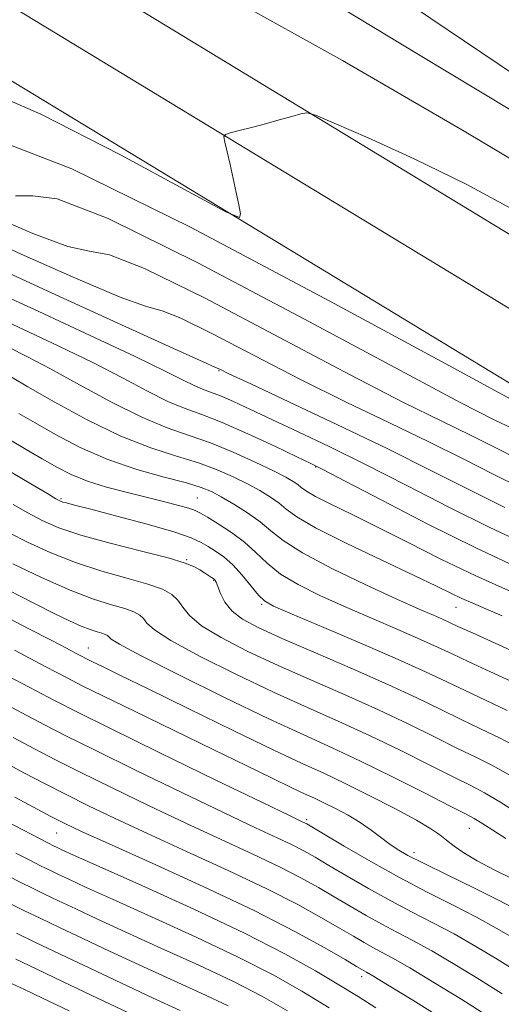
# Model space of a CAD drawing. Extents: x 2114800 to 2117700, y 304800 to 307700.
# Drawn here: x 2116792 to 2116866, y 306033 to 306184 of the extents above; entities that cross this region are included whole.
import ezdxf

# ---------------------------------------------------------------- set-up
doc = ezdxf.new("R2010")
doc.units = 0
doc.header["$MEASUREMENT"] = 0
for name, color, linetype, lineweight in [('BREAKLINE DTM HARD', 7, 'Continuous', 0), ('CONTOUR INDEX', 41, 'Continuous', 13), ('CONTOUR INTERMEDIATE', 44, 'Continuous', 0), ('SPOT ELEVATION DTM', 2, 'Continuous', 13), ('STREAM - RIVER DOUBLE LINE', 5, 'Continuous', 0)]:
    doc.layers.add(name, color=color, linetype=linetype, lineweight=lineweight)

msp = doc.modelspace()

# ---------------------------------------------------------------- linework, layer by layer
at = {"layer": 'BREAKLINE DTM HARD'}
for points in [[(2115721.59, 306409.5, 820.87), (2115842.68, 306402.64, 818.66), (2115957.33, 306399.81, 816.16), (2116099.63, 306393.09, 814.19), (2116227.73, 306383.4, 812.79), (2116296.41, 306372.84, 812.61), (2116365.75, 306358.81, 812.85), (2116438.59, 306339.03, 812.56), (2116496.88, 306319.78, 813.31), (2116579.05, 306286.21, 814.01), (2116674.83, 306238.71, 813.2), (2116770.74, 306187.11, 814.59), (2116876.55, 306122.84, 817.27), (2116982.5, 306050.98, 819.13), (2117067.5, 305989.43, 821.22), (2117107.67, 305957.8, 821.92), (2117114.12, 305952.8, 822.1)], [(2116746.84, 306260.7, 811.02), (2116794.47, 306225.27, 810.07), (2116879.05, 306168.29, 810.74), (2116940.11, 306126.24, 811.58), (2117028.06, 306065.93, 811.97), (2117114.17, 306001.66, 811.82)], [(2116714.78, 306239.36, 813.58), (2116780.42, 306204.05, 814.59), (2116887.09, 306139.26, 817.27), (2116993.7, 306066.94, 819.13), (2117079.26, 306004.99, 821.22), (2117114.15, 305977.52, 821.82)], [(2116709.8, 306230.97, 813.85), (2116775.58, 306195.58, 814.79), (2116881.82, 306131.05, 817.47), (2116988.1, 306058.96, 819.33), (2117073.38, 305997.21, 821.42), (2117113.7, 305965.46, 822.12), (2117114.14, 305965.12, 822.13)]]:
    msp.add_polyline3d(points, dxfattribs=at)
at = {"layer": 'CONTOUR INDEX', "flags": 128}
for points, elevation in [([(2116867.82, 306121.456), (2116865.023, 306122.828), (2116859.933, 306125.432), (2116850.565, 306130.397), (2116836.005, 306138.217), (2116819.642, 306146.85), (2116805.938, 306153.619), (2116798.11, 306156.63), (2116794.39, 306157.123), (2116791.766, 306157.123)], 820), ([(2116868.3, 306100.352), (2116862.093, 306103.253), (2116854.892, 306106.836), (2116847.812, 306110.49), (2116842.195, 306113.437), (2116838.915, 306115.154), (2116836.954, 306116.144), (2116834.823, 306117.168), (2116831.436, 306118.777), (2116827.311, 306120.688), (2116823.365, 306122.41), (2116820.27, 306123.604), (2116817.701, 306124.538), (2116815.083, 306125.628), (2116811.932, 306127.202), (2116808.115, 306129.226), (2116803.589, 306131.57), (2116798.405, 306134.1), (2116792.998, 306136.639), (2116787.899, 306139.001)], 830), ([(2116866.994, 306078.325), (2116863.698, 306079.882), (2116860.56, 306081.347), (2116857.675, 306082.73), (2116854.5, 306084.238), (2116850.332, 306086.13), (2116844.81, 306088.529), (2116838.949, 306091.024), (2116834.108, 306093.069), (2116831.262, 306094.301), (2116829.859, 306095.085), (2116828.965, 306095.971), (2116827.831, 306097.355), (2116826.449, 306099.022), (2116824.997, 306100.607), (2116823.626, 306101.826), (2116822.376, 306102.721), (2116821.262, 306103.419), (2116820.19, 306104.046), (2116818.64, 306104.74), (2116815.986, 306105.642), (2116811.903, 306106.821), (2116807.269, 306108.073), (2116803.265, 306109.12), (2116800.782, 306109.76), (2116799.55, 306110.076), (2116799.012, 306110.221), (2116798.629, 306110.364), (2116797.948, 306110.733), (2116796.534, 306111.567), (2116794.119, 306113.01), (2116791.097, 306114.809)], 840), ([(2116867.813, 306052.541), (2116865.003, 306053.939), (2116862.404, 306055.308), (2116860.385, 306056.515), (2116858.883, 306057.554), (2116857.728, 306058.452), (2116856.692, 306059.268), (2116855.326, 306060.206), (2116853.129, 306061.504), (2116849.803, 306063.298), (2116845.883, 306065.318), (2116842.11, 306067.19), (2116838.934, 306068.693), (2116835.639, 306070.214), (2116831.214, 306072.295), (2116825.06, 306075.264), (2116818.197, 306078.612), (2116812.057, 306081.619), (2116807.746, 306083.728), (2116805.075, 306085.031), (2116803.534, 306085.783), (2116802.628, 306086.231), (2116801.931, 306086.588), (2116801.036, 306087.058), (2116799.557, 306087.833), (2116797.2, 306089.062), (2116793.692, 306090.88), (2116788.889, 306093.355)], 850), ([(2116864.181, 306031.456), (2116860.081, 306034.053), (2116855.801, 306036.691), (2116852.095, 306038.914), (2116849.513, 306040.394), (2116847.791, 306041.325), (2116846.461, 306042.028), (2116845.099, 306042.787), (2116843.467, 306043.739), (2116841.372, 306044.979), (2116838.616, 306046.592), (2116834.977, 306048.605), (2116830.23, 306051.031), (2116824.33, 306053.829), (2116817.951, 306056.746), (2116811.95, 306059.474), (2116806.983, 306061.779), (2116802.918, 306063.731), (2116799.42, 306065.475), (2116796.201, 306067.133), (2116793.149, 306068.74), (2116790.195, 306070.308)], 860), ([(2116824.281, 306033.083), (2116820.159, 306035.031), (2116815.48, 306037.17), (2116810.683, 306039.358), (2116806.151, 306041.465), (2116802.048, 306043.404), (2116798.481, 306045.103), (2116795.525, 306046.508), (2116793.121, 306047.654), (2116791.176, 306048.595)], 870)]:
    msp.add_lwpolyline(points, dxfattribs=dict(at, elevation=elevation))
at = {"layer": 'CONTOUR INTERMEDIATE', "flags": 128}
for points, elevation in [([(2116978.436, 306092.916), (2116960.838, 306104.487), (2116945.129, 306114.585), (2116931.192, 306123.369), (2116918.432, 306131.357), (2116906.136, 306139.09), (2116893.128, 306147.22), (2116878.113, 306156.423), (2116860.412, 306167.012), (2116841.807, 306177.835), (2116824.694, 306187.378)], 814), ([(2116974.693, 306101.685), (2116956.08, 306114.15), (2116944.341, 306121.949), (2116936.571, 306126.998), (2116928.08, 306132.406), (2116915.35, 306140.502), (2116899.557, 306150.489), (2116883.046, 306160.788), (2116867.686, 306170.162), (2116853.429, 306178.748), (2116839.752, 306187.025)], 812), ([(2116868.718, 306125.38), (2116858.165, 306131.094), (2116839.866, 306140.999), (2116818.52, 306152.286), (2116800.377, 306161.248), (2116790.063, 306165.209), (2116785.691, 306165.605), (2116783.749, 306164.899), (2116781.421, 306165.047), (2116778.687, 306165.962), (2116776.222, 306167.045), (2116774.525, 306167.832), (2116773.379, 306168.39), (2116772.387, 306168.921), (2116771.223, 306169.591), (2116769.841, 306170.441), (2116768.266, 306171.478), (2116766.553, 306172.72), (2116764.88, 306174.212), (2116763.453, 306176.011), (2116762.212, 306178.184), (2116760.021, 306180.847), (2116755.478, 306184.125)], 818), ([(2116868.876, 306154.513), (2116860.739, 306158.863), (2116852.767, 306162.763), (2116845.751, 306165.961), (2116840.55, 306168.232), (2116837.688, 306169.438), (2116836.366, 306169.807), (2116835.449, 306169.652), (2116834.033, 306169.252), (2116832.136, 306168.72), (2116830.005, 306168.136), (2116827.885, 306167.57), (2116826.012, 306167.08), (2116824.62, 306166.721), (2116823.874, 306166.485), (2116823.664, 306166.121), (2116823.809, 306165.315), (2116824.148, 306163.852), (2116824.593, 306161.903), (2116825.074, 306159.733), (2116825.529, 306157.601), (2116825.915, 306155.736), (2116826.194, 306154.358), (2116826.041, 306153.777), (2116823.967, 306154.662), (2116818.196, 306157.773), (2116807.847, 306163.353), (2116795.635, 306169.584), (2116785.173, 306174.134)], 816), ([(2116868.415, 306116.934), (2116865.173, 306118.576), (2116861.425, 306120.442), (2116857.002, 306122.588), (2116851.148, 306125.484), (2116842.964, 306129.699), (2116832.144, 306135.436), (2116820.765, 306141.415), (2116811.499, 306145.99), (2116806.156, 306148.051), (2116803.088, 306148.642), (2116799.782, 306149.347), (2116794.423, 306151.335), (2116787.983, 306154.113)], 822), ([(2116868.907, 306112.485), (2116864.976, 306114.437), (2116860.362, 306116.773), (2116855.03, 306119.427), (2116848.981, 306122.348), (2116842.364, 306125.536), (2116835.364, 306129.002), (2116828.283, 306132.654), (2116821.887, 306135.98), (2116817.061, 306138.361), (2116814.203, 306139.471), (2116811.786, 306140.161), (2116807.798, 306141.572), (2116800.924, 306144.478), (2116792.631, 306148.188), (2116785.081, 306151.642)], 824), ([(2116866.636, 306109.408), (2116861.536, 306111.939), (2116855.551, 306114.97), (2116848.635, 306118.413), (2116840.96, 306122.109), (2116833.579, 306125.587), (2116827.763, 306128.304), (2116824.421, 306129.872), (2116823.01, 306130.545), (2116822.622, 306130.731), (2116822.25, 306130.892), (2116820.485, 306131.68), (2116815.815, 306133.796), (2116807.425, 306137.622), (2116797.279, 306142.264), (2116788.034, 306146.507)], 826), ([(2116869.629, 306103.852), (2116864.364, 306106.331), (2116858.211, 306109.389), (2116851.657, 306112.741), (2116845.334, 306115.963), (2116839.758, 306118.714), (2116834.998, 306120.988), (2116831.008, 306122.861), (2116827.74, 306124.396), (2116825.134, 306125.603), (2116823.127, 306126.482), (2116821.619, 306127.064), (2116820.367, 306127.518), (2116819.092, 306128.049), (2116817.43, 306128.875), (2116814.681, 306130.267), (2116810.064, 306132.512), (2116803.197, 306135.731), (2116795.313, 306139.372), (2116788.044, 306142.719)], 828), ([(2116867.683, 306096.476), (2116862.229, 306098.906), (2116856.87, 306101.479), (2116851.835, 306104.014), (2116847.258, 306106.338), (2116843.276, 306108.303), (2116840.036, 306109.88), (2116837.684, 306111.066), (2116836.276, 306111.883), (2116835.501, 306112.448), (2116834.958, 306112.901), (2116834.264, 306113.382), (2116833.116, 306114.033), (2116831.228, 306114.998), (2116828.442, 306116.35), (2116825.086, 306117.875), (2116821.614, 306119.289), (2116818.332, 306120.427), (2116814.961, 306121.592), (2116811.075, 306123.206), (2116806.435, 306125.53), (2116801.549, 306128.185), (2116797.113, 306130.629), (2116793.612, 306132.47), (2116790.684, 306133.907)], 832), ([(2116866.27, 306092.789), (2116863.745, 306093.872), (2116861.758, 306094.72), (2116860.08, 306095.466), (2116858.412, 306096.263), (2116856.182, 306097.352), (2116852.752, 306098.998), (2116847.808, 306101.329), (2116842.346, 306103.937), (2116837.687, 306106.282), (2116834.798, 306107.96), (2116833.208, 306109.12), (2116832.094, 306110.049), (2116830.773, 306110.986), (2116829.142, 306111.976), (2116827.243, 306113.014), (2116825.095, 306114.091), (2116822.629, 306115.172), (2116819.758, 306116.218), (2116816.392, 306117.247), (2116812.455, 306118.511), (2116807.868, 306120.322), (2116802.712, 306122.832), (2116797.691, 306125.557), (2116793.664, 306127.858), (2116791.224, 306129.271)], 834), ([(2116869.304, 306086.734), (2116865.198, 306088.603), (2116861.691, 306090.184), (2116859.477, 306091.193), (2116858.174, 306091.796), (2116857.13, 306092.268), (2116855.736, 306092.878), (2116853.542, 306093.843), (2116850.14, 306095.372), (2116845.384, 306097.561), (2116840.175, 306100.066), (2116835.676, 306102.431), (2116832.722, 306104.313), (2116830.84, 306105.826), (2116829.229, 306107.198), (2116827.281, 306108.591), (2116825.169, 306109.919), (2116823.258, 306111.029), (2116821.748, 306111.831), (2116820.173, 306112.469), (2116817.902, 306113.147), (2116814.498, 306114.041), (2116810.305, 306115.225), (2116805.864, 306116.745), (2116801.652, 306118.593), (2116797.894, 306120.551), (2116794.753, 306122.345), (2116792.285, 306123.791)], 836), ([(2116868.149, 306082.53), (2116864.448, 306084.243), (2116861.125, 306085.766), (2116858.576, 306086.961), (2116856.337, 306088.017), (2116853.731, 306089.199), (2116850.273, 306090.704), (2116846.245, 306092.434), (2116842.124, 306094.22), (2116838.323, 306095.931), (2116835.017, 306097.576), (2116832.32, 306099.201), (2116830.266, 306100.84), (2116828.56, 306102.474), (2116826.829, 306104.071), (2116824.822, 306105.583), (2116822.795, 306106.905), (2116821.127, 306107.915), (2116820.057, 306108.544), (2116819.261, 306108.931), (2116818.276, 306109.265), (2116816.726, 306109.704), (2116814.59, 306110.263), (2116811.934, 306110.925), (2116808.872, 306111.676), (2116805.696, 306112.511), (2116802.748, 306113.428), (2116800.263, 306114.432), (2116798.057, 306115.554), (2116795.842, 306116.831), (2116793.394, 306118.283), (2116790.739, 306119.855)], 838), ([(2116868.764, 306072.581), (2116865.84, 306074.12), (2116862.949, 306075.522), (2116859.994, 306076.929), (2116856.841, 306078.47), (2116853.198, 306080.234), (2116848.737, 306082.302), (2116843.332, 306084.684), (2116837.677, 306087.12), (2116832.668, 306089.284), (2116828.993, 306090.947), (2116826.517, 306092.274), (2116824.895, 306093.532), (2116823.82, 306094.901), (2116823.137, 306096.235), (2116822.725, 306097.302), (2116822.479, 306097.938), (2116822.337, 306098.233), (2116822.252, 306098.346), (2116822.172, 306098.417), (2116822.028, 306098.515), (2116821.75, 306098.694), (2116821.288, 306098.991), (2116820.679, 306099.381), (2116819.982, 306099.821), (2116819.151, 306100.292), (2116817.718, 306100.872), (2116815.109, 306101.662), (2116811.019, 306102.721), (2116806.217, 306103.941), (2116801.74, 306105.169), (2116798.367, 306106.299), (2116795.842, 306107.39), (2116793.649, 306108.549), (2116791.39, 306109.839)], 842), ([(2116867.337, 306068.449), (2116864.685, 306069.915), (2116862.199, 306071.162), (2116859.429, 306072.51), (2116856.014, 306074.207), (2116851.955, 306076.206), (2116847.342, 306078.39), (2116842.298, 306080.653), (2116837.075, 306082.939), (2116831.959, 306085.207), (2116827.238, 306087.406), (2116823.219, 306089.462), (2116820.21, 306091.295), (2116818.383, 306092.844), (2116817.358, 306094.129), (2116816.618, 306095.186), (2116815.685, 306096.067), (2116814.239, 306096.859), (2116811.999, 306097.662), (2116808.803, 306098.569), (2116804.965, 306099.644), (2116800.917, 306100.942), (2116797.052, 306102.477), (2116793.604, 306104.078), (2116790.765, 306105.53)], 844), ([(2116869.118, 306062.304), (2116865.91, 306064.318), (2116863.531, 306065.71), (2116861.45, 306066.802), (2116858.863, 306068.092), (2116855.187, 306069.944), (2116850.712, 306072.177), (2116845.947, 306074.477), (2116841.263, 306076.621), (2116836.472, 306078.758), (2116831.249, 306081.129), (2116825.483, 306083.862), (2116819.926, 306086.633), (2116815.543, 306089.002), (2116813.015, 306090.645), (2116811.867, 306091.689), (2116811.338, 306092.376), (2116810.764, 306092.918), (2116809.874, 306093.405), (2116808.495, 306093.9), (2116806.47, 306094.487), (2116803.698, 306095.355), (2116800.095, 306096.716), (2116795.738, 306098.656), (2116791.366, 306100.766)], 846), ([(2116866.788, 306058.691), (2116864.805, 306059.997), (2116863.147, 306061.06), (2116861.98, 306061.764), (2116860.651, 306062.474), (2116858.298, 306063.673), (2116854.36, 306065.681), (2116849.469, 306068.149), (2116844.552, 306070.565), (2116840.228, 306072.59), (2116835.87, 306074.577), (2116830.54, 306077.051), (2116823.729, 306080.319), (2116816.633, 306083.804), (2116810.877, 306086.709), (2116807.647, 306088.445), (2116806.376, 306089.249), (2116806.058, 306089.566), (2116805.843, 306089.769), (2116805.509, 306089.952), (2116804.992, 306090.137), (2116804.231, 306090.359), (2116803.178, 306090.691), (2116801.792, 306091.218), (2116800.004, 306092.025), (2116797.649, 306093.183), (2116794.538, 306094.764), (2116790.584, 306096.788)], 848), ([(2116868.672, 306047.699), (2116865.7, 306049.278), (2116861.889, 306051.176), (2116857.834, 306053.143), (2116854.293, 306054.867), (2116851.822, 306056.13), (2116850.173, 306057.077), (2116848.897, 306057.946), (2116847.609, 306058.925), (2116846.176, 306060.008), (2116844.53, 306061.139), (2116842.652, 306062.261), (2116840.721, 306063.298), (2116838.97, 306064.174), (2116837.51, 306064.864), (2116835.996, 306065.563), (2116833.963, 306066.519), (2116831.019, 306067.94), (2116827.048, 306069.875), (2116822.008, 306072.332), (2116816.044, 306075.234), (2116810.058, 306078.145), (2116805.144, 306080.542), (2116801.972, 306082.11), (2116799.534, 306083.358), (2116796.402, 306085.002), (2116791.602, 306087.524)], 852), ([(2116868.165, 306043.339), (2116865.454, 306044.947), (2116862.298, 306046.687), (2116858.728, 306048.52), (2116854.792, 306050.505), (2116850.542, 306052.726), (2116846.122, 306055.185), (2116842.04, 306057.552), (2116838.899, 306059.414), (2116837.109, 306060.479), (2116836.324, 306060.939), (2116836.011, 306061.106), (2116835.524, 306061.339), (2116833.78, 306062.177), (2116829.584, 306064.203), (2116822.33, 306067.717), (2116813.752, 306071.883), (2116806.174, 306075.582), (2116801.22, 306078.032), (2116797.725, 306079.819), (2116793.823, 306081.868), (2116788.225, 306084.811)], 854), ([(2116868.331, 306038.439), (2116865.47, 306040.244), (2116862.236, 306042.195), (2116858.897, 306044.096), (2116855.657, 306045.812), (2116852.459, 306047.445), (2116849.181, 306049.16), (2116845.781, 306051.052), (2116842.516, 306052.947), (2116839.723, 306054.602), (2116837.611, 306055.85), (2116835.875, 306056.827), (2116834.084, 306057.748), (2116831.793, 306058.836), (2116828.504, 306060.367), (2116823.706, 306062.626), (2116817.214, 306065.738), (2116810.141, 306069.166), (2116803.923, 306072.213), (2116799.547, 306074.399), (2116796.2, 306076.126), (2116792.614, 306078.014), (2116787.901, 306080.496)], 856), ([(2116866.256, 306034.948), (2116862.776, 306037.149), (2116859.019, 306039.443), (2116855.496, 306041.505), (2116852.585, 306043.103), (2116850.125, 306044.385), (2116847.821, 306045.594), (2116845.44, 306046.92), (2116842.992, 306048.343), (2116840.548, 306049.791), (2116838.113, 306051.221), (2116835.426, 306052.716), (2116832.157, 306054.389), (2116828.061, 306056.333), (2116823.227, 306058.556), (2116817.828, 306061.05), (2116812.099, 306063.758), (2116806.529, 306066.448), (2116801.671, 306068.844), (2116797.874, 306070.766), (2116794.675, 306072.433), (2116791.404, 306074.161)], 858), ([(2116857.387, 306030.958), (2116852.584, 306033.94), (2116848.694, 306036.323), (2116846.442, 306037.686), (2116845.458, 306038.265), (2116845.1, 306038.462), (2116844.758, 306038.655), (2116843.943, 306039.134), (2116842.197, 306040.168), (2116839.118, 306041.963), (2116834.528, 306044.494), (2116828.303, 306047.672), (2116820.598, 306051.326), (2116812.675, 306054.936), (2116806.072, 306057.897), (2116801.868, 306059.799), (2116799.306, 306061.013), (2116797.168, 306062.106), (2116794.528, 306063.5), (2116791.624, 306065.047)], 862), ([(2116846.921, 306032.777), (2116844.199, 306034.501), (2116841.267, 306036.324), (2116837.666, 306038.476), (2116832.979, 306041.077), (2116826.8, 306044.222), (2116819.068, 306047.875), (2116811.097, 306051.498), (2116804.551, 306054.425), (2116800.645, 306056.174), (2116798.83, 306056.999), (2116798.108, 306057.337), (2116797.589, 306057.587), (2116796.784, 306057.994), (2116795.311, 306058.76), (2116792.96, 306059.997), (2116790.228, 306061.44)], 864), ([(2116839.753, 306032.803), (2116835.582, 306035.36), (2116831.219, 306037.824), (2116825.961, 306040.509), (2116819.431, 306043.594), (2116812.558, 306046.722), (2116806.595, 306049.403), (2116802.481, 306051.271), (2116799.902, 306052.468), (2116798.232, 306053.259), (2116796.901, 306053.894), (2116795.563, 306054.547), (2116793.932, 306055.372), (2116791.808, 306056.475)], 866), ([(2116833.364, 306032.333), (2116829.442, 306034.582), (2116825.121, 306036.796), (2116819.795, 306039.312), (2116814.019, 306041.946), (2116808.639, 306044.381), (2116804.316, 306046.368), (2116800.975, 306047.936), (2116798.357, 306049.181), (2116796.213, 306050.201), (2116794.342, 306051.1), (2116792.554, 306051.984), (2116790.656, 306052.954)], 868), ([(2116816.941, 306032.394), (2116812.727, 306034.336), (2116807.987, 306036.562), (2116803.121, 306038.873), (2116798.605, 306041.025), (2116794.837, 306042.815), (2116791.9, 306044.207)], 872), ([(2116809.835, 306031.653), (2116804.294, 306034.294), (2116799.07, 306036.787), (2116794.903, 306038.768), (2116791.823, 306040.224)], 874), ([(2116799.951, 306032.352), (2116795.889, 306034.286), (2116793.146, 306035.585), (2116791.119, 306036.536)], 876)]:
    msp.add_lwpolyline(points, dxfattribs=dict(at, elevation=elevation))
at = {"layer": 'SPOT ELEVATION DTM'}
for p in [(2116822.9, 306130.35, 826.1), (2116837.68, 306115.61, 830.1), (2116798.72, 306110.73, 839.8), (2116819.56, 306110.83, 837.1), (2116817.94, 306101.38, 841.9), (2116822.11, 306098.24, 842.1), (2116829.44, 306094.58, 840.2), (2116859.17, 306094.11, 834.8), (2116802.89, 306087.88, 849.2), (2116836.3, 306061.61, 853.7), (2116861.24, 306060.28, 848.8), (2116798.04, 306059.58, 862.9), (2116852.75, 306056.56, 851.5), (2116844.76, 306037.57, 862.5)]:
    msp.add_point(p, dxfattribs=at)
at = {"layer": 'STREAM - RIVER DOUBLE LINE', "extrusion": (-0.002678, -0.003583, 0.99999), "elevation": -5963.823, "flags": 128}
msp.add_lwpolyline([(2117108.828, 306083.966), (2117078.608, 306098.066), (2117033.668, 306123.396), (2117000.948, 306148.216), (2116985.728, 306166.166), (2116941.928, 306195.576), (2116872.429, 306244.617), (2116842.389, 306267.487), (2116811.639, 306302.737), (2116807.319, 306309.317)], dxfattribs=at)

doc.saveas('drawing.dxf')
